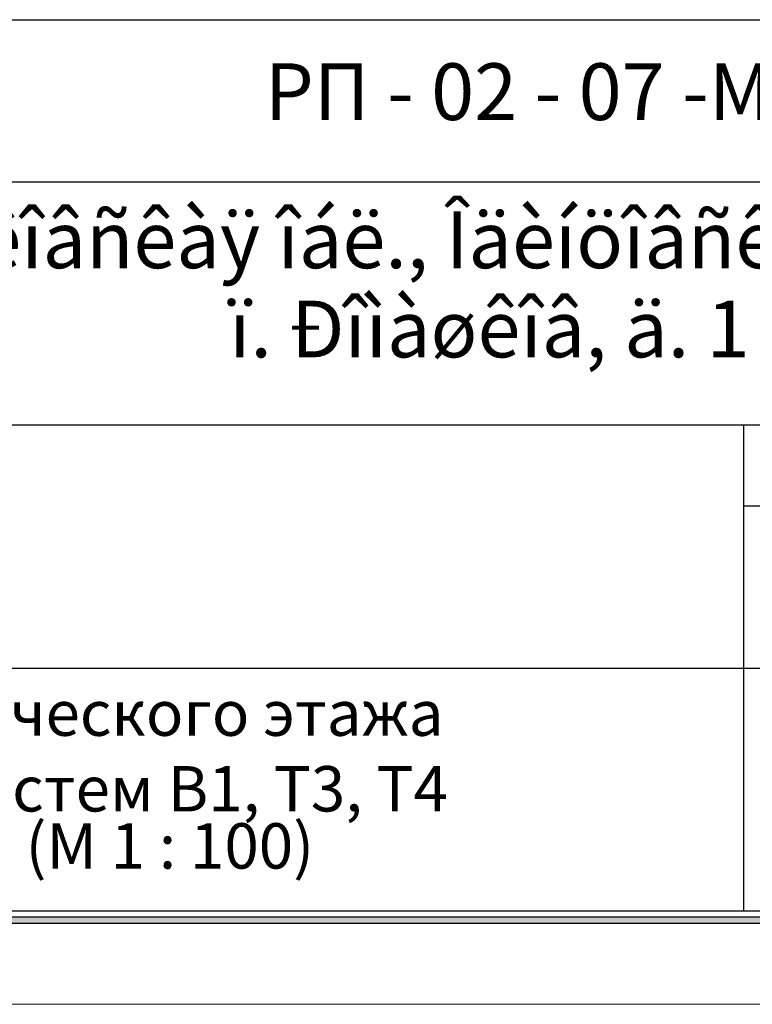
# Model space of a CAD drawing. Units: millimetres. Extents: x 759953 to 1308544, y -505449 to 94564.
# Drawn here: x 1043646 to 1048163, y -393283 to -387208 of the extents above; entities that cross this region are included whole.
import ezdxf

# ---------------------------------------------------------------- set-up
doc = ezdxf.new("R2010")
doc.units = ezdxf.units.MM
doc.header["$LTSCALE"] = 50
doc.layers.add('Планы расст меб и обор', color=7, linetype='CONTINUOUS')
doc.layers.add('штамп кровля', color=7, linetype='CONTINUOUS')
doc.styles.add('СГЕНЕРИР_СТИЛЬ_1', font='TIMES.TTF')

msp = doc.modelspace()

# ---------------------------------------------------------------- hatches: boundary and pattern name
at = {"layer": 'Планы расст меб и обор', "linetype": 'Continuous'}
msp.add_hatch(color=0, dxfattribs=at).paths.add_polyline_path([(1053260.9, -392744.2), (1014134.9, -392744.2), (1014134.9, -392782.5), (1053260.9, -392782.5)], flags=0)

# ---------------------------------------------------------------- linework, layer by layer
at = {"layer": 'Планы расст меб и обор', "color": 0, "linetype": 'Continuous'}
for p, q in [((1053260.9, -392744.2), (1014134.9, -392744.2)), ((1014134.9, -392782.5), (1053260.9, -392782.5))]:
    msp.add_line(p, q, dxfattribs=at)
at = {"layer": 'Планы расст меб и обор', "color": 0, "linetype": 'Continuous', "lineweight": 18}
msp.add_line((1053742.9, -393282.5), (1011670.9, -393282.5), dxfattribs=at)
at = {"layer": 'штамп кровля', "color": 0, "linetype": 'Continuous'}
for p, q in [((1034610, -387208.2), (1053110, -387208.2)), ((1041110, -388208.2), (1053110, -388208.2)), ((1041110, -389708.2), (1053110, -389708.2)), ((1048110, -389708.2), (1048110, -392708.2)), ((1048110, -390208.2), (1053110, -390208.2)), ((1041110, -391208.2), (1053110, -391208.2)), ((1053110, -392708.2), (1034610, -392708.2))]:
    msp.add_line(p, q, dxfattribs=at)

# ---------------------------------------------------------------- texts
at = {"layer": 'штамп кровля', "color": 0, "linetype": 'Continuous', "lineweight": 18, "style": 'СГЕНЕРИР_СТИЛЬ_1'}
for s, insert, char_height, attachment_point in [('{РП - 02 - 07 -МО}', (1046897.2, -387697.7), 350, 5), ('Ìîñêîâñêàÿ îáë., Îäèíöîâñêèé ð-îí,', (1042828.4, -388850.7), 350, 7), ('ï. Ðîìàøêîâ, ä. 1', (1044937.2, -389400.7), 350, 7), ('{\\fTimes New Roman|b0|i0|c204|p18;План технического этажа\\Pс сетями систем В1, Т3, Т4}', (1041464.4, -392092.9), 280, 7), ('{(М 1 : 100)}', (1043682, -392532.9), 280, 7)]:
    msp.add_mtext(s, dxfattribs=dict(at, insert=insert, char_height=char_height, attachment_point=attachment_point))

doc.saveas('drawing.dxf')
